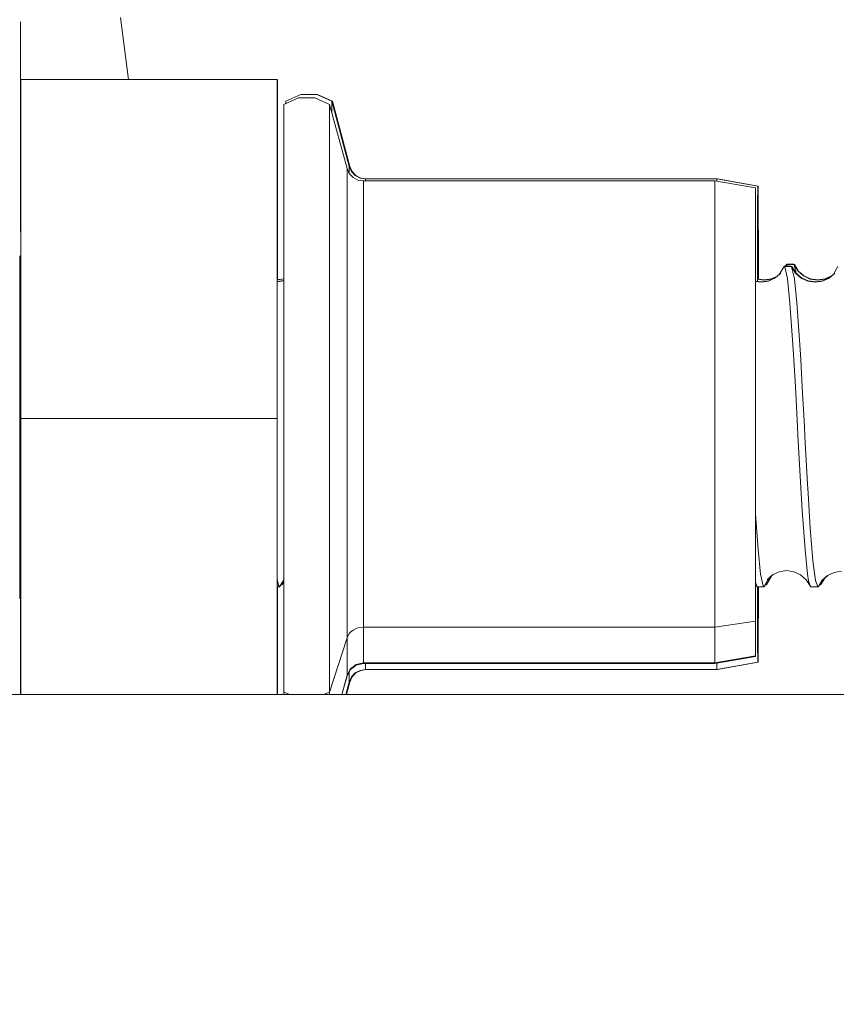
# Model space of a CAD drawing. Units: millimetres. Extents: x 453 to 9794, y -510 to 4475.
# Drawn here: x 3744 to 3785, y 1286 to 1335 of the extents above; entities that cross this region are included whole.
import ezdxf

# ---------------------------------------------------------------- set-up
doc = ezdxf.new("R2010")
doc.units = ezdxf.units.MM
doc.layers.add('1', color=7, linetype='Continuous', true_color=0xffffff)
doc.styles.add('blockfont', font='simplex.shx')
doc.dimstyles.get("Standard").update_dxf_attribs({"dimtxt": 0.18, "dimasz": 0.18, "dimexe": 0.18, "dimexo": 0.0625, "dimgap": 0.09, "dimtad": 0, "dimtih": 1, "dimtoh": 1, "dimdec": 4, "dimzin": 0, "dimdsep": 46, "dimtxsty": 'Standard', "dimcen": 0.09, "dimadec": 0, "dimazin": 0, "dimtfac": 1, "dimtdec": 4, "dimtofl": 0, "dimtmove": 0, "dimatfit": 3, "dimfxl": 1, "dimtolj": 1, "dimtzin": 0, "dimarcsym": 0})

# ---------------------------------------------------------------- blocks, each defined once
blk = doc.blocks.new('_U2')
at = {"layer": '1', "color": 18, "lineweight": 13}
for p, q in [((3675.259431, 3742.862962), (5622.222082, 3742.862962)), ((5619.047082, 3742.862962), (5619.047082, 2620.706499)), ((5515.713749, 2519.118999), (5490.713749, 2519.118999)), ((5490.713749, 2519.118999), (5490.713749, 2425.368999)), ((5747.380416, 2519.118999), (5722.380416, 2519.118999)), ((5747.380416, 2425.368999), (5747.380416, 2519.118999)), ((5490.713749, 2425.368999), (5515.713749, 2425.368999)), ((5722.380416, 2425.368999), (5747.380416, 2425.368999)), ((5619.047082, 1301.625036), (5619.047082, 2423.781499)), ((6262.149672, 1301.625036), (5615.872082, 1301.625036))]:
    blk.add_line(p, q, dxfattribs=at)
at = {"layer": '1', "color": 18, "lineweight": 70}
for points in [[(5619.047082, 3742.862962), (5632.444542, 3692.863011), (5605.649623, 3692.862913)], [(5619.047082, 1301.625036), (5605.649623, 1351.624986), (5632.444542, 1351.625085)]]:
    blk.add_solid(points, dxfattribs=at)
at = {"layer": '1', "color": 18, "linetype": 'Continuous', "lineweight": 13, "char_height": 50, "attachment_point": 7, "line_spacing_factor": 0.903614, "style": 'blockfont'}
for s, insert in [('\\W1.4631;96.1', (5515.238749, 2555.223166)), ('\\W1.2570;2441', (5515.238749, 2433.348166))]:
    blk.add_mtext(s, dxfattribs=dict(at, insert=insert))
blk = doc.blocks.new('_U5')
at = {"layer": '1', "color": 18, "lineweight": 13}
for p, q in [((5325, 1348.4125), (5325, 66.677518)), ((1943.828911, 221.473965), (1943.828911, 66.677518)), ((1943.828911, 69.852518), (3499.129039, 69.852518)), ((5325, 69.852518), (3769.699872, 69.852518)), ((3531.081122, -5.147482), (3506.081122, -5.147482)), ((3506.081122, -5.147482), (3506.081122, -98.897482)), ((3762.747789, -5.147482), (3737.747789, -5.147482)), ((3762.747789, -98.897482), (3762.747789, -5.147482)), ((3506.081122, -98.897482), (3531.081122, -98.897482)), ((3737.747789, -98.897482), (3762.747789, -98.897482))]:
    blk.add_line(p, q, dxfattribs=at)
at = {"layer": '1', "color": 18, "lineweight": 70}
for points in [[(1943.828911, 69.852518), (1993.828861, 83.249977), (1993.82896, 56.455058)], [(5325, 69.852518), (5275.000049, 56.455058), (5274.999951, 83.249977)]]:
    blk.add_solid(points, dxfattribs=at)
at = {"layer": '1', "color": 18, "linetype": 'Continuous', "lineweight": 13, "char_height": 50, "attachment_point": 7, "line_spacing_factor": 0.903614, "style": 'blockfont'}
for s, insert in [('\\W1.3854;133.1', (3503.366539, 30.956684)), ('\\W1.2570;3381', (3530.606122, -90.918316))]:
    blk.add_mtext(s, dxfattribs=dict(at, insert=insert))
blk = doc.blocks.new('_U10')
at = {"layer": '1', "color": 18, "lineweight": 13}
for p, q in [((675.973743, 1122.34093), (675.973743, 4087.89448)), ((675.973743, 4084.71948), (2750.045205, 4084.71948)), ((5325, 4084.71948), (3250.928538, 4084.71948)), ((2781.997288, 4009.71948), (2756.997288, 4009.71948)), ((2756.997288, 4009.71948), (2756.997288, 3915.96948)), ((3013.663955, 4009.71948), (2988.663955, 4009.71948)), ((3013.663955, 3915.96948), (3013.663955, 4009.71948)), ((2756.997288, 3915.96948), (2781.997288, 3915.96948)), ((2988.663955, 3915.96948), (3013.663955, 3915.96948))]:
    blk.add_line(p, q, dxfattribs=at)
at = {"layer": '1', "color": 18, "lineweight": 70}
for points in [[(675.973743, 4084.71948), (725.973694, 4098.11694), (725.973792, 4071.322021)], [(5325, 4084.71948), (5275.000049, 4071.322021), (5274.999951, 4098.11694)]]:
    blk.add_solid(points, dxfattribs=at)
at = {"layer": '1', "color": 18, "linetype": 'Continuous', "lineweight": 13, "char_height": 50, "attachment_point": 7, "line_spacing_factor": 0.903614, "style": 'blockfont'}
for s, insert in [('\\W1.2899;183.0', (2754.282705, 4045.823647)), ('\\W1.1047;BBC', (3093.553538, 4045.823647)), ('\\W1.1743;4649', (2781.522288, 3923.948647))]:
    blk.add_mtext(s, dxfattribs=dict(at, insert=insert))

msp = doc.modelspace()

# ---------------------------------------------------------------- linework, layer by layer
at = {"layer": '1', "color": 18, "linetype": 'Continuous', "lineweight": 13}
for p, q in [((3749.809896, 1332.098268), (3749.424189, 1335.177206)), ((3744.469613, 1334.957741), (3744.469136, 1334.503435)), ((3744.47009, 1334.504269), (3744.469613, 1334.957741)), ((3744.469136, 1334.503435), (3744.468659, 1333.220027)), ((3744.470567, 1333.221458), (3744.47009, 1334.504269)), ((3744.468659, 1333.220027), (3744.468421, 1331.32913)), ((3744.470805, 1331.331037), (3744.470567, 1333.221458)), ((3744.47605, 1332.098268), (3744.47605, 1330.841444)), ((3757.175893, 1332.098268), (3744.47605, 1332.098268)), ((3757.175893, 1330.841444), (3757.175893, 1332.098268)), ((3757.184476, 1332.092188), (3757.175893, 1332.092188)), ((3757.184476, 1332.092188), (3757.182807, 1330.508731)), ((3757.189959, 1332.092188), (3757.184476, 1332.092188)), ((3757.196873, 1332.092188), (3757.189959, 1332.092188)), ((3757.196873, 1332.092188), (3757.199734, 1332.092188)), ((3757.199734, 1332.092188), (3757.201403, 1330.835484)), ((3744.468421, 1331.32913), (3744.468421, 1329.157971)), ((3744.470805, 1329.708241), (3744.470805, 1331.331037)), ((3758.239001, 1331.192397), (3757.506579, 1330.860876)), ((3758.347243, 1331.358932), (3757.61506, 1331.02157)), ((3758.239001, 1331.192397), (3759.045333, 1331.192397)), ((3758.347243, 1331.358932), (3759.153575, 1331.358932)), ((3759.777516, 1330.860876), (3759.045333, 1331.192397)), ((3759.153575, 1331.358932), (3759.1829, 1331.358932)), ((3759.885997, 1331.02157), (3759.153575, 1331.358932)), ((3759.915084, 1331.02157), (3759.1829, 1331.358932)), ((3744.47605, 1330.841444), (3744.47605, 1327.246808)), ((3757.175893, 1327.246808), (3757.175893, 1330.841444)), ((3757.201403, 1330.835484), (3757.201642, 1330.025218)), ((3757.506579, 1330.796264), (3757.506579, 1330.860876)), ((3757.506579, 1328.347467), (3757.506579, 1330.796264)), ((3757.614797, 1330.909859), (3757.61506, 1331.02157)), ((3759.777516, 1330.796264), (3759.777516, 1330.860876)), ((3760.64226, 1327.68967), (3759.777516, 1330.860876)), ((3759.777516, 1328.347467), (3759.777516, 1330.796264)), ((3759.885997, 1331.02157), (3759.884696, 1330.467824)), ((3760.750502, 1327.794813), (3759.885997, 1331.02157)), ((3759.915084, 1331.02157), (3759.914852, 1330.913868)), ((3760.779828, 1327.794813), (3759.915084, 1331.02157)), ((3757.182807, 1330.508731), (3757.181615, 1326.051973)), ((3744.470805, 1329.159997), (3744.470805, 1329.708241)), ((3757.201642, 1330.025218), (3757.201642, 1322.2015)), ((3757.201642, 1330.025218), (3757.201642, 1322.2015)), ((3757.201642, 1330.025218), (3757.202595, 1327.240847)), ((3744.468421, 1329.157971), (3744.468659, 1327.081941)), ((3744.470567, 1327.08361), (3744.470805, 1329.159997)), ((3757.506579, 1323.887132), (3757.506579, 1328.347467)), ((3759.777516, 1323.887132), (3759.777516, 1328.347467)), ((3760.750502, 1327.794813), (3760.749756, 1327.456611)), ((3760.863274, 1327.546023), (3760.750502, 1327.794813)), ((3760.779828, 1327.794813), (3760.77967, 1327.730465)), ((3760.892361, 1327.546023), (3760.779828, 1327.794813)), ((3760.64226, 1327.68967), (3760.755032, 1327.445172)), ((3760.64226, 1327.638172), (3760.64226, 1327.68967)), ((3760.64226, 1325.683139), (3760.64226, 1327.638172)), ((3760.755032, 1327.445172), (3760.941714, 1327.249311)), ((3761.049956, 1327.346705), (3760.863274, 1327.546023)), ((3761.079043, 1327.346705), (3760.892361, 1327.546023)), ((3761.290759, 1327.217959), (3761.049956, 1327.346705)), ((3761.319846, 1327.217959), (3761.079043, 1327.346705)), ((3744.468659, 1327.081941), (3744.468898, 1325.45986)), ((3744.470567, 1327.08361), (3744.470328, 1325.461052)), ((3744.47605, 1327.246808), (3744.47605, 1321.816228)), ((3757.175893, 1327.246808), (3757.175893, 1321.816228)), ((3757.202595, 1327.240847), (3757.20348, 1322.201231)), ((3761.182517, 1327.12283), (3760.941714, 1327.249311)), ((3761.45193, 1327.07908), (3761.182517, 1327.12283)), ((3761.560172, 1327.173494), (3761.290759, 1327.217959)), ((3761.589497, 1327.173494), (3761.319846, 1327.217959)), ((3761.45193, 1327.07908), (3761.45193, 1327.030085)), ((3761.45193, 1327.07908), (3778.857917, 1327.07908)), ((3761.45193, 1327.030085), (3761.45193, 1325.170062)), ((3761.560172, 1327.173494), (3761.559953, 1327.07908)), ((3761.560172, 1327.173494), (3778.966397, 1327.173494)), ((3778.857917, 1327.07908), (3780.874699, 1326.729678)), ((3778.857917, 1327.030085), (3778.857917, 1327.07908)), ((3778.857917, 1325.170062), (3778.857917, 1327.030085)), ((3778.966135, 1327.060332), (3778.966397, 1327.173494)), ((3778.966397, 1327.173494), (3778.995484, 1327.173494)), ((3778.966397, 1327.173494), (3780.982941, 1326.817892)), ((3778.995472, 1327.168367), (3778.995484, 1327.173494)), ((3778.995484, 1327.173494), (3781.012267, 1326.817892)), ((3780.981034, 1325.91977), (3780.982941, 1326.817892)), ((3780.982941, 1326.817892), (3780.985087, 1325.91977)), ((3781.010121, 1325.91977), (3781.012267, 1326.817892)), ((3781.012267, 1326.817892), (3781.014174, 1325.91977)), ((3780.874699, 1326.682113), (3780.874699, 1326.729678)), ((3780.874699, 1324.87645), (3780.874699, 1326.682113)), ((3757.181615, 1326.051973), (3757.181179, 1322.095062)), ((3780.979365, 1323.362254), (3780.981034, 1325.91977)), ((3780.985087, 1325.91977), (3780.986756, 1323.362254)), ((3781.008452, 1323.362254), (3781.010121, 1325.91977)), ((3781.014174, 1325.91977), (3781.016082, 1323.362254)), ((3744.468898, 1325.45986), (3744.469374, 1324.572347)), ((3744.469851, 1324.572705), (3744.470328, 1325.461052)), ((3760.64226, 1322.122119), (3760.64226, 1325.683139)), ((3761.45193, 1325.170062), (3761.45193, 1321.782373)), ((3778.857917, 1321.782373), (3778.857917, 1325.170062)), ((3780.874699, 1321.587943), (3780.874699, 1324.87645)), ((3744.469374, 1324.572347), (3744.469851, 1324.572705)), ((3757.506579, 1318.094276), (3757.506579, 1323.887132)), ((3759.777516, 1318.094276), (3759.777516, 1323.887132)), ((3744.429559, 1323.359273), (3744.428843, 1322.712325)), ((3744.430035, 1323.359273), (3744.429559, 1323.359273)), ((3744.430035, 1323.359273), (3744.429559, 1323.359273)), ((3744.430035, 1323.359273), (3744.430751, 1322.712325)), ((3744.430035, 1323.359273), (3744.430751, 1322.712325)), ((3744.44434, 1323.359273), (3744.443625, 1322.712325)), ((3744.44434, 1323.359273), (3744.444817, 1323.359273)), ((3744.445533, 1322.712325), (3744.444817, 1323.359273)), ((3744.445533, 1322.712325), (3744.444817, 1323.359273)), ((3757.184952, 1323.359273), (3757.183271, 1323.359273)), ((3757.184476, 1323.359273), (3757.18376, 1322.562955)), ((3757.184952, 1323.359273), (3757.184476, 1323.359273)), ((3757.185191, 1323.326968), (3757.184952, 1323.359273)), ((3757.198542, 1322.562955), (3757.199258, 1323.359273)), ((3757.199258, 1323.359273), (3757.199734, 1323.359273)), ((3757.199734, 1323.359273), (3757.199973, 1323.326968)), ((3780.978972, 1322.099787), (3780.979365, 1323.362254)), ((3780.986756, 1323.362254), (3780.987116, 1322.205343)), ((3781.008091, 1322.202283), (3781.008452, 1323.362254)), ((3781.016082, 1323.362254), (3781.016367, 1322.215392)), ((3757.185906, 1322.220467), (3757.185191, 1323.326968)), ((3757.199973, 1323.326968), (3757.200688, 1322.220467)), ((3780.981511, 1322.505496), (3780.982941, 1323.122166)), ((3780.982941, 1323.122166), (3780.984372, 1322.505496)), ((3781.010836, 1322.505496), (3781.012267, 1323.122166)), ((3781.012267, 1323.122166), (3781.013697, 1322.505496)), ((3782.414407, 1322.94216), (3782.359232, 1322.851323)), ((3782.414407, 1322.94216), (3782.445401, 1322.92261)), ((3782.414407, 1322.94216), (3782.753438, 1322.94216)), ((3782.42895, 1322.954439), (3782.421492, 1322.94216)), ((3782.42895, 1322.954439), (3782.448447, 1322.94216)), ((3782.42895, 1322.954439), (3782.76822, 1322.954439)), ((3782.445401, 1322.92261), (3782.462303, 1322.851323)), ((3782.753438, 1322.94216), (3782.786578, 1322.91963)), ((3782.76822, 1322.954439), (3782.80136, 1322.931908)), ((3782.786578, 1322.91963), (3782.881975, 1322.508663)), ((3782.786578, 1322.91963), (3782.980412, 1322.609089)), ((3782.80136, 1322.931908), (3782.814646, 1322.874663)), ((3782.80136, 1322.931908), (3782.995194, 1322.621368)), ((3744.428843, 1322.712325), (3744.428128, 1320.869707)), ((3744.430751, 1322.712325), (3744.430877, 1322.223712)), ((3744.430751, 1322.712325), (3744.430877, 1322.223712)), ((3744.443625, 1322.712325), (3744.443438, 1322.229529)), ((3744.445656, 1322.235989), (3744.445533, 1322.712325)), ((3744.445656, 1322.235989), (3744.445533, 1322.712325)), ((3757.18376, 1322.562955), (3757.183611, 1322.095417)), ((3757.198422, 1322.187552), (3757.198542, 1322.562955)), ((3780.98129, 1322.099449), (3780.981511, 1322.505496)), ((3780.984372, 1322.505496), (3780.984575, 1322.205713)), ((3781.01063, 1322.201913), (3781.010836, 1322.505496)), ((3781.013697, 1322.505496), (3781.013894, 1322.215752)), ((3782.127589, 1322.508834), (3781.852931, 1322.266363)), ((3782.29019, 1322.839163), (3782.045567, 1322.436424)), ((3782.29019, 1322.839163), (3782.321185, 1322.819494)), ((3782.29019, 1322.839163), (3782.629222, 1322.839163)), ((3782.304972, 1322.851323), (3782.297585, 1322.839163)), ((3782.304972, 1322.851323), (3782.324249, 1322.839163)), ((3782.304972, 1322.851323), (3782.644004, 1322.851323)), ((3782.321185, 1322.819494), (3782.459229, 1322.237276)), ((3782.629222, 1322.839163), (3782.6626, 1322.816633)), ((3782.644004, 1322.851323), (3782.677144, 1322.828911)), ((3782.6626, 1322.816633), (3782.800168, 1322.222851)), ((3782.6626, 1322.816633), (3782.856196, 1322.506092)), ((3782.677144, 1322.828911), (3782.690309, 1322.772187)), ((3782.677144, 1322.828911), (3782.870978, 1322.518371)), ((3782.856196, 1322.506092), (3783.130854, 1322.263621)), ((3782.870978, 1322.518371), (3783.145636, 1322.275899)), ((3782.980412, 1322.609089), (3783.25507, 1322.366737)), ((3782.995194, 1322.621368), (3783.269852, 1322.378896)), ((3783.269852, 1322.378896), (3783.602446, 1322.224878)), ((3784.796685, 1322.506092), (3784.522027, 1322.263621)), ((3784.957141, 1322.839163), (3784.741754, 1322.457598)), ((3744.428653, 1322.222682), (3744.47605, 1322.244631)), ((3744.44344, 1322.234963), (3744.47605, 1322.250064)), ((3757.175893, 1322.094292), (3757.504195, 1322.142147)), ((3757.175893, 1322.084168), (3757.489413, 1322.129868)), ((3757.182579, 1322.189868), (3757.250518, 1322.179936)), ((3757.185915, 1322.18938), (3757.185906, 1322.220467)), ((3757.198427, 1322.201968), (3757.200694, 1322.201638)), ((3757.200688, 1322.220467), (3757.200694, 1322.201638)), ((3757.201642, 1322.2015), (3757.2653, 1322.192214)), ((3757.250518, 1322.179936), (3757.506579, 1322.217369)), ((3757.2653, 1322.192214), (3757.506579, 1322.227408)), ((3757.489413, 1322.129868), (3757.506579, 1322.137842)), ((3757.504195, 1322.142147), (3757.506579, 1322.143254)), ((3760.64226, 1317.497514), (3760.64226, 1322.122119)), ((3780.874699, 1322.114962), (3781.172007, 1322.071694)), ((3780.874699, 1322.100532), (3781.157225, 1322.059415)), ((3780.981348, 1322.206184), (3781.281441, 1322.162412)), ((3781.01064, 1322.216225), (3781.013894, 1322.215752)), ((3781.014687, 1322.215636), (3781.296223, 1322.174691)), ((3781.157225, 1322.059415), (3781.520098, 1322.112225)), ((3781.172007, 1322.071694), (3781.53488, 1322.124504)), ((3781.281441, 1322.162412), (3781.644315, 1322.215341)), ((3781.296223, 1322.174691), (3781.659096, 1322.2275)), ((3781.520098, 1322.112225), (3781.852931, 1322.266363)), ((3781.53488, 1322.124504), (3781.865875, 1322.27779)), ((3781.644315, 1322.215341), (3781.961536, 1322.362241)), ((3781.659096, 1322.2275), (3781.974466, 1322.373656)), ((3782.459229, 1322.237276), (3782.578439, 1321.019314)), ((3782.800168, 1322.222851), (3782.916754, 1321.027659)), ((3783.130854, 1322.263621), (3783.463448, 1322.109602)), ((3783.145636, 1322.275899), (3783.47823, 1322.121881)), ((3783.25507, 1322.366737), (3783.587664, 1322.212599)), ((3783.463448, 1322.109602), (3783.82656, 1322.056793)), ((3783.47823, 1322.121881), (3783.841342, 1322.069071)), ((3783.587664, 1322.212599), (3783.950537, 1322.15979)), ((3783.602446, 1322.224878), (3783.965319, 1322.172068)), ((3783.82656, 1322.056793), (3784.189433, 1322.109602)), ((3783.841342, 1322.069071), (3784.204215, 1322.121881)), ((3783.950537, 1322.15979), (3784.313649, 1322.212599)), ((3783.965319, 1322.172068), (3784.328431, 1322.224878)), ((3784.189433, 1322.109602), (3784.522027, 1322.263621)), ((3784.204215, 1322.121881), (3784.534972, 1322.275049)), ((3784.313649, 1322.212599), (3784.63064, 1322.359506)), ((3784.328431, 1322.224878), (3784.643314, 1322.370695)), ((3744.47605, 1315.307759), (3744.47605, 1321.816228)), ((3757.175893, 1315.307759), (3757.175893, 1321.816228)), ((3761.45193, 1321.782373), (3761.45193, 1317.382596)), ((3778.857917, 1317.382596), (3778.857917, 1321.782373)), ((3780.874699, 1317.316793), (3780.874699, 1321.587943)), ((3782.578439, 1321.019314), (3782.710999, 1319.206499)), ((3782.916754, 1321.027659), (3783.050507, 1319.201611)), ((3744.428128, 1320.869707), (3744.427651, 1318.112157)), ((3782.710999, 1319.206499), (3782.773703, 1318.22481)), ((3783.050507, 1319.201611), (3783.112735, 1318.22481)), ((3744.427651, 1318.112157), (3744.427651, 1314.859293)), ((3757.506579, 1311.850928), (3757.506579, 1318.094276)), ((3759.777516, 1311.850928), (3759.777516, 1318.094276)), ((3782.773703, 1318.22481), (3782.853097, 1316.865228)), ((3783.112735, 1318.22481), (3783.192605, 1316.857599)), ((3760.64226, 1312.513135), (3760.64226, 1317.497514)), ((3761.45193, 1317.382596), (3761.45193, 1312.640689)), ((3778.857917, 1312.640689), (3778.857917, 1317.382596)), ((3780.874699, 1312.713645), (3780.874699, 1317.316793)), ((3782.853097, 1316.865228), (3782.95514, 1314.901613)), ((3783.192605, 1316.857599), (3783.294171, 1314.901613)), ((3744.47605, 1315.307759), (3744.47605, 1302.65262)), ((3757.175893, 1315.307759), (3744.47605, 1315.307759)), ((3757.175893, 1302.65262), (3757.175893, 1315.307759)), ((3744.427651, 1314.859293), (3744.427651, 1311.606549)), ((3782.95514, 1314.901613), (3782.976598, 1314.46638)), ((3783.294171, 1314.901613), (3783.318251, 1314.412378)), ((3782.976598, 1314.46638), (3783.052176, 1313.029192)), ((3783.318251, 1314.412378), (3783.446521, 1312.065147)), ((3761.45193, 1312.640689), (3761.45193, 1308.278464)), ((3778.857917, 1308.278464), (3778.857917, 1312.640689)), ((3780.874699, 1308.478974), (3780.874699, 1312.713645)), ((3783.052176, 1313.029192), (3783.136815, 1311.578535)), ((3760.64226, 1307.927988), (3760.64226, 1312.513135)), ((3757.506579, 1306.107543), (3757.506579, 1311.850928)), ((3759.777516, 1306.107543), (3759.777516, 1311.850928)), ((3783.446521, 1312.065147), (3783.475846, 1311.578535)), ((3744.427651, 1311.606549), (3744.428128, 1308.84888)), ((3783.136815, 1311.578535), (3783.189744, 1310.746334)), ((3783.475846, 1311.578535), (3783.587903, 1309.885286)), ((3783.189744, 1310.746334), (3783.330649, 1308.81431)), ((3781.00273, 1308.81431), (3780.874699, 1310.569804)), ((3783.587903, 1309.885286), (3783.665389, 1308.865927)), ((3744.428128, 1308.84888), (3744.428843, 1307.006381)), ((3781.12337, 1307.580374), (3781.00273, 1308.81431)), ((3783.330649, 1308.81431), (3783.451289, 1307.580374)), ((3783.665389, 1308.865927), (3783.718795, 1308.246158)), ((3761.45193, 1308.278464), (3761.45193, 1304.960035)), ((3778.857917, 1304.960035), (3778.857917, 1308.278464)), ((3780.874699, 1305.2577), (3780.874699, 1308.478974)), ((3783.718795, 1308.246158), (3783.840388, 1307.267927)), ((3760.64226, 1307.927988), (3760.64226, 1304.439925)), ((3782.05201, 1307.709597), (3782.414883, 1307.762288)), ((3782.414883, 1307.762288), (3782.777995, 1307.709597)), ((3744.428647, 1307.512229), (3744.440049, 1307.522319)), ((3744.430751, 1307.006381), (3744.430882, 1307.514207)), ((3744.430751, 1307.006381), (3744.430882, 1307.514207)), ((3744.440049, 1307.522319), (3744.47605, 1307.539029)), ((3744.443424, 1307.523886), (3744.443625, 1307.006381)), ((3744.445533, 1307.006381), (3744.445667, 1307.524927)), ((3744.445533, 1307.006381), (3744.445667, 1307.524927)), ((3744.468328, 1307.535445), (3744.464307, 1301.625036)), ((3757.240027, 1307.019494), (3757.175893, 1307.336488)), ((3757.292718, 1306.964181), (3757.506579, 1307.315293)), ((3757.3075, 1306.976341), (3757.506579, 1307.303268)), ((3781.250924, 1307.004116), (3781.12337, 1307.580374)), ((3781.295747, 1306.964181), (3781.560781, 1307.416235)), ((3781.310529, 1306.976341), (3781.575432, 1307.428279)), ((3781.419963, 1307.067178), (3781.685252, 1307.519666)), ((3781.434506, 1307.079457), (3781.699989, 1307.531906)), ((3781.444758, 1307.314061), (3781.719416, 1307.555936)), ((3781.559741, 1307.414461), (3781.721467, 1307.556883)), ((3781.568981, 1307.417273), (3781.734186, 1307.56276)), ((3781.684356, 1307.518138), (3781.735952, 1307.563576)), ((3781.719416, 1307.555936), (3782.05201, 1307.709597)), ((3782.777995, 1307.709597), (3783.110589, 1307.555936)), ((3783.385247, 1307.314061), (3783.110589, 1307.555936)), ((3783.578843, 1307.004116), (3783.385247, 1307.314061)), ((3783.451289, 1307.580374), (3783.502549, 1307.262085)), ((3783.502549, 1307.262085), (3783.578843, 1307.004116)), ((3783.840388, 1307.267927), (3783.962697, 1306.964181)), ((3783.976525, 1306.967996), (3784.170359, 1307.279252)), ((3783.991307, 1306.980155), (3784.185141, 1307.29153)), ((3784.100741, 1307.070993), (3784.294337, 1307.382248)), ((3784.115523, 1307.083271), (3784.309119, 1307.394527)), ((3784.170359, 1307.279252), (3784.445018, 1307.5222)), ((3784.185141, 1307.29153), (3784.446915, 1307.523081)), ((3784.294337, 1307.382248), (3784.460719, 1307.529494)), ((3784.309119, 1307.394527), (3784.462788, 1307.530455)), ((3784.445018, 1307.5222), (3784.777611, 1307.676695)), ((3784.777611, 1307.676695), (3785.140485, 1307.729624)), ((3744.428843, 1307.006381), (3744.429559, 1306.359313)), ((3744.430035, 1306.359313), (3744.430751, 1307.006381)), ((3744.430035, 1306.359313), (3744.430751, 1307.006381)), ((3744.443625, 1307.006381), (3744.44434, 1306.359313)), ((3744.444817, 1306.359313), (3744.445533, 1307.006381)), ((3744.444817, 1306.359313), (3744.445533, 1307.006381)), ((3757.292718, 1306.964181), (3757.175893, 1306.964181)), ((3757.18121, 1306.964181), (3757.181376, 1305.383705)), ((3757.183982, 1306.964181), (3757.184476, 1306.391619)), ((3757.185677, 1306.964181), (3757.184952, 1306.359313)), ((3757.199258, 1306.391619), (3757.198764, 1306.964181)), ((3757.200459, 1306.964181), (3757.199734, 1306.359313)), ((3757.201642, 1301.625036), (3757.201642, 1306.964181)), ((3757.201642, 1306.964181), (3757.201642, 1301.625036)), ((3757.204416, 1306.964181), (3757.204741, 1302.646659)), ((3757.292718, 1306.964181), (3757.240027, 1307.019494)), ((3757.3075, 1306.976341), (3757.300124, 1306.976341)), ((3757.3075, 1306.976341), (3757.303004, 1306.98107)), ((3757.416934, 1307.067178), (3757.362814, 1307.067178)), ((3757.416934, 1307.067178), (3757.383919, 1307.101836)), ((3757.416934, 1307.067178), (3757.506579, 1307.214355)), ((3757.431716, 1307.079457), (3757.424413, 1307.079457)), ((3757.431716, 1307.079457), (3757.427261, 1307.084133)), ((3757.431716, 1307.079457), (3757.506579, 1307.202469)), ((3780.956715, 1306.964181), (3780.874699, 1307.191557)), ((3780.956715, 1306.964181), (3780.874699, 1307.095932)), ((3781.295747, 1306.964181), (3780.956715, 1306.964181)), ((3780.979365, 1306.677006), (3780.979276, 1306.964181)), ((3780.980776, 1306.916974), (3780.982941, 1306.916974)), ((3780.982941, 1306.916974), (3780.982832, 1306.964181)), ((3780.983051, 1306.964181), (3780.982941, 1306.916974)), ((3780.986846, 1306.964181), (3780.986756, 1306.677006)), ((3781.008452, 1306.677006), (3781.008363, 1306.964181)), ((3781.012157, 1306.964181), (3781.012267, 1306.916974)), ((3781.012376, 1306.964181), (3781.012267, 1306.916974)), ((3781.016153, 1306.964181), (3781.016082, 1306.677006)), ((3781.295747, 1306.964181), (3781.250924, 1307.004116)), ((3781.310529, 1306.976341), (3781.302875, 1306.976341)), ((3781.310529, 1306.976341), (3781.305507, 1306.980828)), ((3781.419963, 1307.067178), (3781.363773, 1307.067178)), ((3781.419963, 1307.067178), (3781.38305, 1307.100066)), ((3781.434506, 1307.079457), (3781.427161, 1307.079457)), ((3781.434506, 1307.079457), (3781.42969, 1307.08377)), ((3783.578843, 1307.004116), (3783.623666, 1306.964181)), ((3783.962697, 1306.964181), (3783.623666, 1306.964181)), ((3783.962697, 1306.964181), (3783.976525, 1306.967996)), ((3783.982602, 1306.977754), (3783.991307, 1306.980155)), ((3784.086913, 1307.067178), (3784.04548, 1307.067178)), ((3784.070639, 1307.107594), (3784.086913, 1307.067178)), ((3784.086913, 1307.067178), (3784.100741, 1307.070993)), ((3784.106898, 1307.080892), (3784.115523, 1307.083271)), ((3744.429559, 1306.359313), (3744.430035, 1306.359313)), ((3744.44434, 1306.359313), (3744.444817, 1306.359313)), ((3757.184476, 1306.391619), (3757.184476, 1306.359313)), ((3757.184476, 1306.359313), (3757.184952, 1306.359313)), ((3757.199734, 1306.359313), (3757.197656, 1306.359313)), ((3757.199258, 1306.359313), (3757.199258, 1306.391619)), ((3757.199734, 1306.359313), (3757.199258, 1306.359313)), ((3780.981034, 1304.119371), (3780.979365, 1306.677006)), ((3780.986756, 1306.677006), (3780.985087, 1304.119371)), ((3781.010121, 1304.119371), (3781.008452, 1306.677006)), ((3781.016082, 1306.677006), (3781.014174, 1304.119371)), ((3757.506579, 1301.738523), (3757.506579, 1306.107543)), ((3759.777516, 1301.738523), (3759.777516, 1306.107543)), ((3757.181376, 1305.383705), (3757.175893, 1305.383705)), ((3757.181376, 1305.383705), (3757.18195, 1301.625036)), ((3760.941714, 1304.814957), (3760.809869, 1304.709338)), ((3761.09764, 1304.894231), (3760.941714, 1304.814957)), ((3761.182517, 1304.922722), (3761.09764, 1304.894231)), ((3761.45193, 1304.960035), (3761.182517, 1304.922722)), ((3761.45193, 1304.960035), (3761.45193, 1303.190611)), ((3761.45193, 1304.960035), (3778.857917, 1304.960035)), ((3778.857917, 1304.960035), (3780.874699, 1305.2577)), ((3778.857917, 1303.190611), (3778.857917, 1304.960035)), ((3780.874699, 1303.540133), (3780.874699, 1305.2577)), ((3760.64226, 1304.439925), (3759.777516, 1301.738523)), ((3760.755032, 1304.648183), (3760.64226, 1304.439925)), ((3760.64226, 1304.439925), (3760.64226, 1302.580141)), ((3760.809869, 1304.709338), (3760.755032, 1304.648183)), ((3780.982941, 1303.221367), (3780.981034, 1304.119371)), ((3780.982941, 1303.221367), (3780.985087, 1304.119371)), ((3781.012267, 1303.221367), (3781.010121, 1304.119371)), ((3781.012267, 1303.221367), (3781.014174, 1304.119371)), ((3778.857917, 1303.190611), (3780.874699, 1303.540133)), ((3778.857917, 1303.163074), (3780.874699, 1303.512596)), ((3780.874699, 1303.512596), (3780.874699, 1303.540133)), ((3760.64226, 1302.580141), (3760.809869, 1302.896403)), ((3760.64226, 1302.552603), (3760.809869, 1302.868865)), ((3760.809869, 1302.896403), (3761.09764, 1303.113483)), ((3760.809869, 1302.868865), (3761.09764, 1303.085946)), ((3761.09764, 1303.113483), (3761.45193, 1303.190611)), ((3761.09764, 1303.085946), (3761.45193, 1303.163074)), ((3761.560172, 1302.865766), (3761.290759, 1302.821182)), ((3761.589497, 1302.865766), (3761.319846, 1302.821182)), ((3761.45193, 1303.190611), (3778.857917, 1303.190611)), ((3761.45193, 1303.190611), (3761.45193, 1303.163074)), ((3761.45193, 1303.163074), (3778.857917, 1303.163074)), ((3761.560172, 1302.865766), (3761.559482, 1303.163074)), ((3761.560172, 1302.865766), (3778.966397, 1302.865766)), ((3778.857917, 1303.163074), (3778.857917, 1303.190611)), ((3778.966397, 1302.865766), (3778.965664, 1303.181747)), ((3778.966397, 1302.865766), (3780.982941, 1303.221367)), ((3778.966397, 1302.865766), (3778.995484, 1302.865766)), ((3778.995484, 1302.865766), (3778.995472, 1302.870893)), ((3778.995484, 1302.865766), (3781.012267, 1303.221367)), ((3744.47605, 1302.65262), (3744.47605, 1301.625036)), ((3757.175893, 1302.65262), (3757.175893, 1301.625036)), ((3757.204903, 1301.625036), (3757.204741, 1302.646659)), ((3760.64226, 1302.580141), (3760.381816, 1301.625036)), ((3760.64226, 1302.552603), (3760.389325, 1301.625036)), ((3760.64226, 1302.580141), (3760.64226, 1302.552603)), ((3760.750502, 1302.244447), (3760.749376, 1302.754722)), ((3760.863274, 1302.493237), (3760.750502, 1302.244447)), ((3760.892361, 1302.493237), (3760.779828, 1302.244447)), ((3761.049956, 1302.692555), (3760.863274, 1302.493237)), ((3761.079043, 1302.692555), (3760.892361, 1302.493237)), ((3761.290759, 1302.821182), (3761.049956, 1302.692555)), ((3761.319846, 1302.821182), (3761.079043, 1302.692555)), ((3760.750502, 1302.244447), (3760.584557, 1301.625036)), ((3760.779828, 1302.244447), (3760.613837, 1301.625036)), ((3760.779828, 1302.244447), (3760.77967, 1302.308795)), ((3091.903299, 1301.625036), (3757.184271, 1301.625036)), ((3757.184272, 1301.625036), (3920.572668, 1301.625036)), ((3757.800908, 1301.625036), (3757.506579, 1301.738523)), ((3757.506579, 1301.625036), (3757.506579, 1301.738523)), ((3759.777516, 1301.738523), (3759.483283, 1301.625036)), ((3759.777516, 1301.738523), (3759.777516, 1301.625036))]:
    msp.add_line(p, q, dxfattribs=at)

# ---------------------------------------------------------------- dimensions: what is measured, and where the dimension line sits
for base, p1, p2, text, picture, middle in [((5325, 4084.71948), (675.973743, 1120.75343), (5325, 4290), '<>\\P[\\C18;\\H50.00;\\Fsimplex.shx;4649\\Fsimplex.shx;\\H50.00;\\C18; ]\\C18;\\H50.00;\\Fsimplex.shx;BBC\\Fsimplex.shx;\\H50.00;\\C18;', '_U10', (3000.486872, 4084.71948)), ((5325, 69.852518), (1943.828911, 223.061465), (5325, 1350), '<>\\P[\\C18;\\H50.00;\\Fsimplex.shx;3381\\Fsimplex.shx;\\H50.00;\\C18; ]', '_U5', (3634.414455, 69.852518))]:
    dim = msp.add_linear_dim(base=base, p1=p1, p2=p2, text=text, dimstyle='Standard', override={"dimtxt": 50, "dimasz": 50, "dimexe": 3.175, "dimexo": 1.5875, "dimgap": 1.5875, "dimtih": 1, "dimtoh": 1, "dimdec": 1, "dimlfac": 0.03937, "dimdsep": 46, "dimlunit": 2, "dimtxsty": 'blockfont', "dimsah": 1, "dimse1": 0, "dimse2": 0, "dimsd1": 0, "dimsd2": 0, "dimclrd": 18, "dimclre": 18, "dimclrt": 18, "dimtol": 0, "dimtm": -0.1, "dimtfac": 1, "dimtdec": 2, "dimtofl": 1, "dimtmove": 0, "dimlwd": 13, "dimlwe": 13}, dxfattribs=at)
    dim.commit()
    dim.dimension.update_dxf_attribs({"geometry": picture, "text_midpoint": middle, "dimtype": 160})
dim = msp.add_linear_dim(base=(5619.047082, 3742.862962), p1=(6368.902299, 1301.625036), p2=(3650.662869, 3742.862962), angle=270, text='<>\\P[\\C18;\\H50.00;\\Fsimplex.shx;2441\\Fsimplex.shx;\\H50.00;\\C18; ]', dimstyle='Standard', override={"dimtxt": 50, "dimasz": 50, "dimexe": 3.175, "dimexo": 1.5875, "dimgap": 1.5875, "dimtih": 1, "dimtoh": 1, "dimdec": 1, "dimlfac": 0.03937, "dimdsep": 46, "dimlunit": 2, "dimtxsty": 'blockfont', "dimsah": 1, "dimse1": 0, "dimse2": 0, "dimsd1": 0, "dimsd2": 0, "dimclrd": 18, "dimclre": 18, "dimclrt": 18, "dimtol": 0, "dimtm": -0.1, "dimtfac": 1, "dimtdec": 2, "dimtofl": 1, "dimtmove": 0, "dimlwd": 13, "dimlwe": 13}, dxfattribs=at)
dim.commit()
dim.dimension.update_dxf_attribs({"geometry": '_U2', "text_midpoint": (5619.047082, 2533.181499), "dimtype": 160})

doc.saveas('drawing.dxf')
